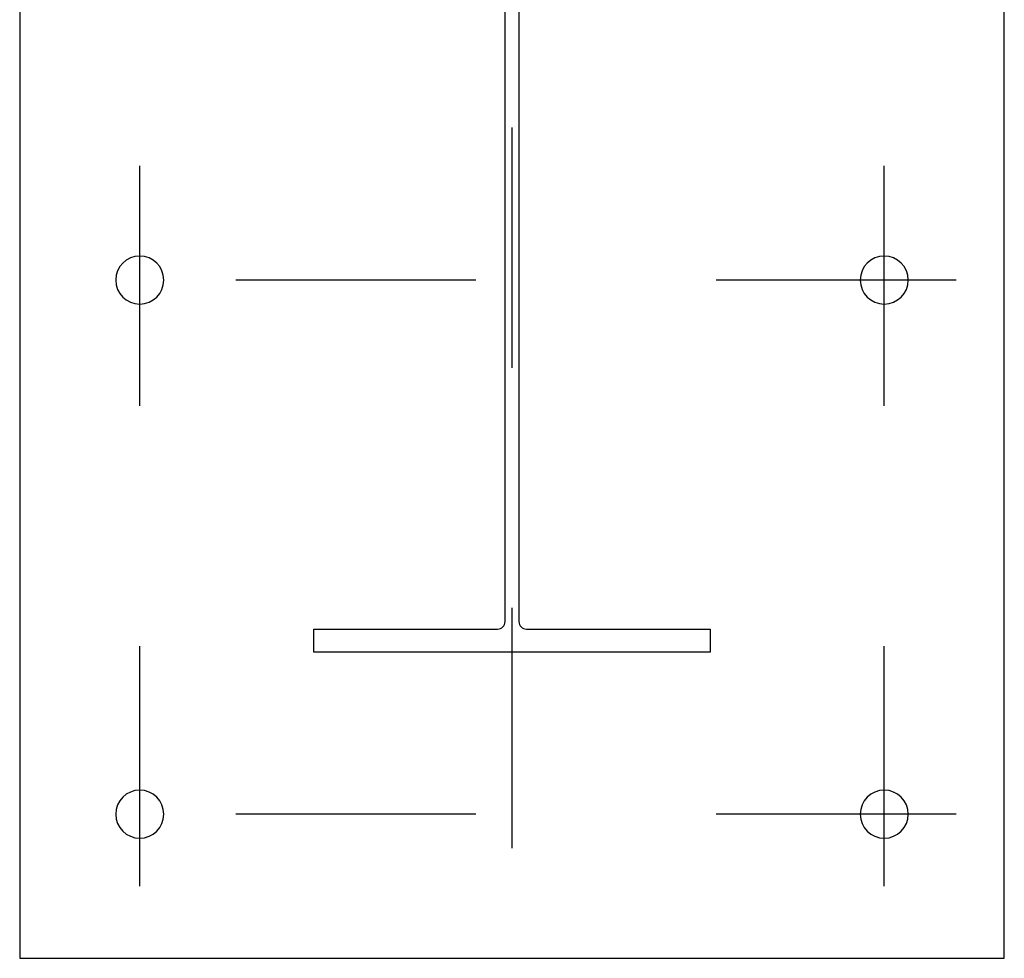
# Model space of a CAD drawing. Units: millimetres. Extents: x 1881 to 2234, y 1270 to 1390.
# Drawn here: x 1959 to 1960, y 1352 to 1353 of the extents above; entities that cross this region are included whole.
import ezdxf

# ---------------------------------------------------------------- set-up
doc = ezdxf.new("R2010")
doc.units = ezdxf.units.MM
doc.linetypes.add('DASHDOT', pattern=[25.4, 12.7, -6.35, 0, -6.35])
doc.linetypes.add('DASHED2', pattern=[9.525, 6.35, -3.175])
doc.layers.add('TR-edf-armação', color=3, linetype='Continuous')
doc.layers.add('TR-edf-eixo', color=1, linetype='DASHED2')

# ---------------------------------------------------------------- blocks, each defined once
blk = doc.blocks.new('novo pilar')
at = {"layer": 'TR-edf-armação'}
blk.add_lwpolyline([(2020.82345, 1393.01369), (2021.23345, 1393.01369), (2021.23345, 1392.44889), (2020.82345, 1392.44889)], close=True, dxfattribs=at)
blk.add_lwpolyline([(2021.11095, 1392.58599), (2021.03446, 1392.58599, -0.414214), (2021.03135, 1392.5891), (2021.03135, 1392.87347, -0.414214), (2021.03446, 1392.87659), (2021.11095, 1392.87659), (2021.11095, 1392.88629), (2020.94595, 1392.88629), (2020.94595, 1392.87659), (2021.02243, 1392.87659, -0.414214), (2021.02555, 1392.87347), (2021.02555, 1392.5891, -0.414214), (2021.02243, 1392.58599), (2020.94595, 1392.58599), (2020.94595, 1392.57629), (2021.11095, 1392.57629), (2021.11095, 1392.58599)], format="xyb", dxfattribs=at)
for centre in [(2020.87345, 1392.95369), (2021.18345, 1392.95369), (2020.87345, 1392.73129), (2021.18345, 1392.73129), (2020.87345, 1392.50889), (2021.18345, 1392.50889)]:
    blk.add_circle(centre, 0.01, dxfattribs=at)
at = {"layer": 'TR-edf-eixo', "linetype": 'DASHDOT', "ltscale": 0.002}
blk.add_line((2021.02845, 1392.99475), (2021.02845, 1392.46319), dxfattribs=at)
at = {"layer": 'TR-edf-eixo', "ltscale": 0.01}
for p, q in [((2020.87345, 1392.47889), (2020.87345, 1392.98369)), ((2021.18345, 1392.47889), (2021.18345, 1392.98369)), ((2020.84345, 1392.95369), (2021.21345, 1392.95369)), ((2020.84345, 1392.73129), (2021.21345, 1392.73129)), ((2020.84345, 1392.50889), (2021.21345, 1392.50889))]:
    blk.add_line(p, q, dxfattribs=at)

msp = doc.modelspace()

# ---------------------------------------------------------------- block references
at = {"layer": 'TR-edf-eixo', "xscale": -1}
msp.add_blockref('novo pilar', (3980.42045, -40.19466), dxfattribs=at)

doc.saveas('drawing.dxf')
